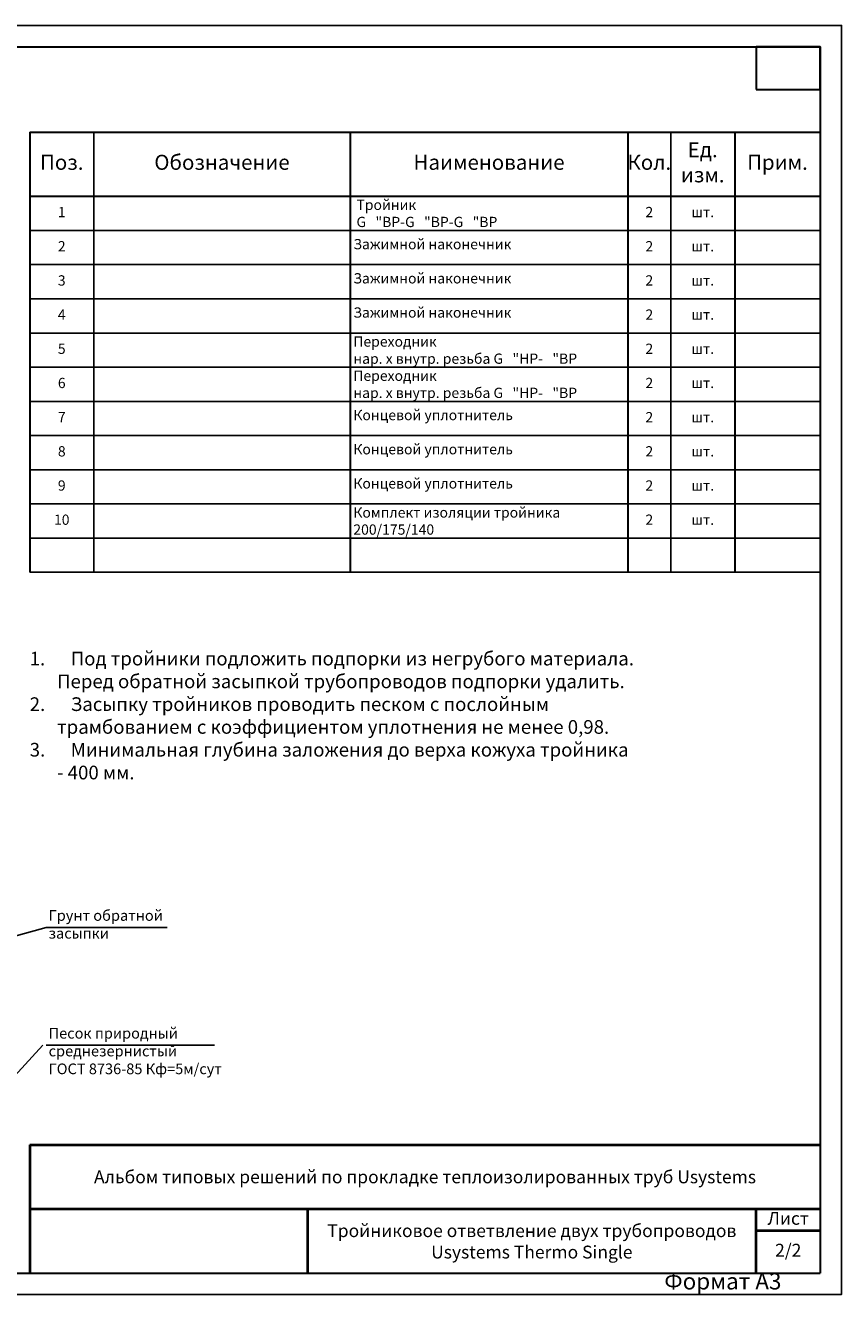
# Model space of a CAD drawing. Units: millimetres. Extents: x 541540 to 552040, y -4111 to 11543.
# Drawn here: x 547265 to 552040, y -4111 to 3316 of the extents above; entities that cross this region are included whole.
import ezdxf

# ---------------------------------------------------------------- set-up
doc = ezdxf.new("R2010")
doc.units = ezdxf.units.MM
doc.layers.add('Format', color=7, linetype='Continuous', lineweight=30)
doc.layers.add('Frame(рамка)', color=7, linetype='Continuous')
doc.layers.add('text', color=12, linetype='Continuous')
doc.styles.get("Standard").update_dxf_attribs({"font": 'isocpeui.ttf'})

msp = doc.modelspace()

# ---------------------------------------------------------------- linework, layer by layer
for p, q in [((547386.7, -1961.8), (546612, -2179.1)), ((548093.7, -1961.8), (547386.7, -1961.8)), ((547367.4, -2650.9), (546726.2, -3351.2)), ((548370.7, -2650.9), (547386.7, -2650.9))]:
    msp.add_line(p, q)
at = {"layer": 'Format'}
for p, q in [((542040.1, 3190.6), (551915.1, 3190.6)), ((551915.1, 3190.6), (551915.1, -3984.4)), ((542040.1, -3984.4), (551915.1, -3984.4))]:
    msp.add_line(p, q, dxfattribs=at)
at = {"layer": 'Format', "lineweight": 40}
for p, q in [((547290.1, -3234.4), (551915.1, -3234.4)), ((547290.1, -3234.4), (547290.1, -3984.4)), ((547290.1, -3609.4), (551915.1, -3609.4)), ((548915.1, -3609.4), (548915.1, -3984.4)), ((551540.4, -3984.4), (551540.4, -3611.8)), ((551915.1, -3736.8), (551540.4, -3736.8))]:
    msp.add_line(p, q, dxfattribs=at)
at = {"layer": 'Format', "ltscale": 2}
msp.add_lwpolyline([(551540.1, 2940.6), (551915.1, 2940.6), (551915.1, 3190.6), (551540.1, 3190.6)], close=True, dxfattribs=at)
at = {"layer": 'Format'}
for points in [[(547290.1, 2690.6), (551915.1, 2690.6)], [(547290.1, 2690.6), (547290.1, 115.6)], [(549165.1, 2690.6), (549165.1, 115.6)], [(550790.1, 2690.6), (550790.1, 115.6)], [(551415.1, 2690.6), (551415.1, 115.6)], [(547290.1, 2315.6), (551915.1, 2315.6)]]:
    msp.add_lwpolyline(points, dxfattribs=at)
at = {"layer": 'Frame(рамка)'}
msp.add_lwpolyline([(541540.1, 3315.6), (552040.1, 3315.6), (552040.1, -4109.4), (541540.1, -4109.4)], close=True, dxfattribs=at)
at = {"layer": 'text', "color": 0}
for points in [[(547665.1, 2690.6), (547665.1, 115.6)], [(551040.1, 2690.6), (551040.1, 115.6)], [(547290.1, 2115.6), (551915.1, 2115.6)], [(547290.1, 1915.6), (551915.1, 1915.6)], [(547290.1, 1715.6), (551915.1, 1715.6)], [(547290.1, 1515.6), (551915.1, 1515.6)], [(547290.1, 1315.6), (551915.1, 1315.6)], [(547290.1, 1115.6), (551915.1, 1115.6)], [(547290.1, 915.6), (551915.1, 915.6)], [(547290.1, 715.6), (551915.1, 715.6)], [(547290.1, 715.6), (551915.1, 715.6)], [(547290.1, 515.6), (551915.1, 515.6)], [(547290.1, 315.6), (551915.1, 315.6)], [(547290.1, 115.6), (551915.1, 115.6)]]:
    msp.add_lwpolyline(points, dxfattribs=at)

# ---------------------------------------------------------------- texts
for s, insert, char_height, width, attachment_point in [('Ед.\\Pизм.', (551227.5, 2503.1), 88, 375.281, 5), ('Поз.', (547477.5, 2503.1), 88, 375.281, 5), ('Обозначение', (548415, 2503.1), 88, 1499.719, 5), ('Наименование', (549977.5, 2503.1), 88, 1625.281, 5), ('Кол.', (550915, 2503.1), 88, 249.719, 5), ('Прим.', (551664.8, 2503.1), 88, 499.466, 5), ('1', (547477.6, 2215.6), 60, 1625, 5), ('\\pxql; {\\T0.95; Тройник\\P  G   "ВР-G   "ВР-G   "ВР}', (549977.6, 2215.6), 60, 1625, 5), ('2', (550915.1, 2215.6), 60, 1625, 5), ('шт.', (551227.6, 2215.6), 60, 1625, 5), ('2', (547477.6, 2015.6), 60, 1625, 5), ('\\pxql; {\\T0.95;Зажимной наконечник\\P   }', (549977.6, 2015.6), 60, 1625, 5), ('2', (550915.1, 2015.6), 60, 1625, 5), ('шт.', (551227.6, 2015.6), 60, 1625, 5), ('\\pxql; {\\T0.95;Зажимной наконечник\\P   }', (549977.6, 1815.6), 60, 1625, 5), ('3', (547477.6, 1815.6), 60, 1625, 5), ('2', (550915.1, 1815.6), 60, 1625, 5), ('шт.', (551227.6, 1815.6), 60, 1625, 5), ('4', (547477.6, 1615.6), 60, 1625, 5), ('\\pxql; {\\T0.95;Зажимной наконечник\\P   }', (549977.6, 1615.6), 60, 1625, 5), ('2', (550915.1, 1615.6), 60, 1625, 5), ('шт.', (551227.6, 1615.6), 60, 1625, 5), ('\\pxql; {\\T0.95;Переходник\\P нар. х внутр. резьба G   "НР-   "ВР}', (549977.6, 1415.6), 60, 1625, 5), ('5', (547477.6, 1415.6), 60, 1625, 5), ('2', (550915.1, 1415.6), 60, 1625, 5), ('шт.', (551227.6, 1415.6), 60, 1625, 5), ('\\pxql; {\\T0.95;Переходник\\P нар. х внутр. резьба G   "НР-   "ВР}', (549977.6, 1215.6), 60, 1625, 5), ('6', (547477.6, 1215.6), 60, 1625, 5), ('2', (550915.1, 1215.6), 60, 1625, 5), ('шт.', (551227.6, 1215.6), 60, 1625, 5), ('7', (547477.6, 1015.6), 60, 1625, 5), ('\\pxql; {\\T0.95;Концевой уплотнитель \\P }', (549977.6, 1015.6), 60, 1625, 5), ('2', (550915.1, 1015.6), 60, 1625, 5), ('шт.', (551227.6, 1015.6), 60, 1625, 5), ('8', (547477.6, 815.6), 60, 1625, 5), ('\\pxql; {\\T0.95;Концевой уплотнитель \\P }', (549977.6, 815.6), 60, 1625, 5), ('2', (550915.1, 815.6), 60, 1625, 5), ('шт.', (551227.6, 815.6), 60, 1625, 5), ('\\pxql; {\\T0.95;Концевой уплотнитель \\P }', (549977.6, 615.6), 60, 1625, 5), ('9', (547477.6, 615.6), 60, 1625, 5), ('2', (550915.1, 615.6), 60, 1625, 5), ('шт.', (551227.6, 615.6), 60, 1625, 5), ('10', (547477.6, 415.6), 60, 1625, 5), ('\\pxql; {\\T0.95;Комплект изоляции тройника\\P 200/175/140}', (549977.6, 415.6), 60, 1625, 5), ('2', (550915.1, 415.6), 60, 1625, 5), ('шт.', (551227.6, 415.6), 60, 1625, 5), ('\\pxi-2,l2,t3;1.^IПод тройники подложить подпорки из негрубого материала. Перед обратной засыпкой трубопроводов подпорки удалить.\\P2.^IЗасыпку тройников проводить песком с послойным трамбованием с коэффициентом уплотнения не менее 0,98.\\P3.^IМинимальная глубина заложения до верха кожуха тройника - 400 мм.', (547290.1, -349.2), 80, 3551.278, 1), ('Грунт обратной\\Pзасыпки', (547400.7, -1861.1), 62.504, 1055.629, 1), ('Песок природный среднезернистый     ГОСТ 8736-85 Кф=5м/сут', (547400.7, -2550.2), 62.504, 1055.629, 1), ('Лист', (551727.8, -3674.3), 75, 374.677, 5), ('2/2', (551727.8, -3860.6), 75, 374.677, 5), ('Формат А3', (551002.7, -3984.4), 96.34, 912.415, 1)]:
    msp.add_mtext(s, dxfattribs=dict(at, insert=insert, char_height=char_height, width=width, attachment_point=attachment_point))
at = {"layer": 'text', "color": 0, "ltscale": 0.5, "char_height": 75, "attachment_point": 5}
for s, insert, width in [('\\pxqc;Альбом типовых решений по прокладке теплоизолированных труб Usystems', (549602.8, -3421.9), 4624.681), ('\\pxqc;Тройниковое ответвление двух трубопроводов\\PUsystems Thermo Single', (550227.8, -3799.3), 2625.323)]:
    msp.add_mtext(s, dxfattribs=dict(at, insert=insert, width=width))

doc.saveas('drawing.dxf')
